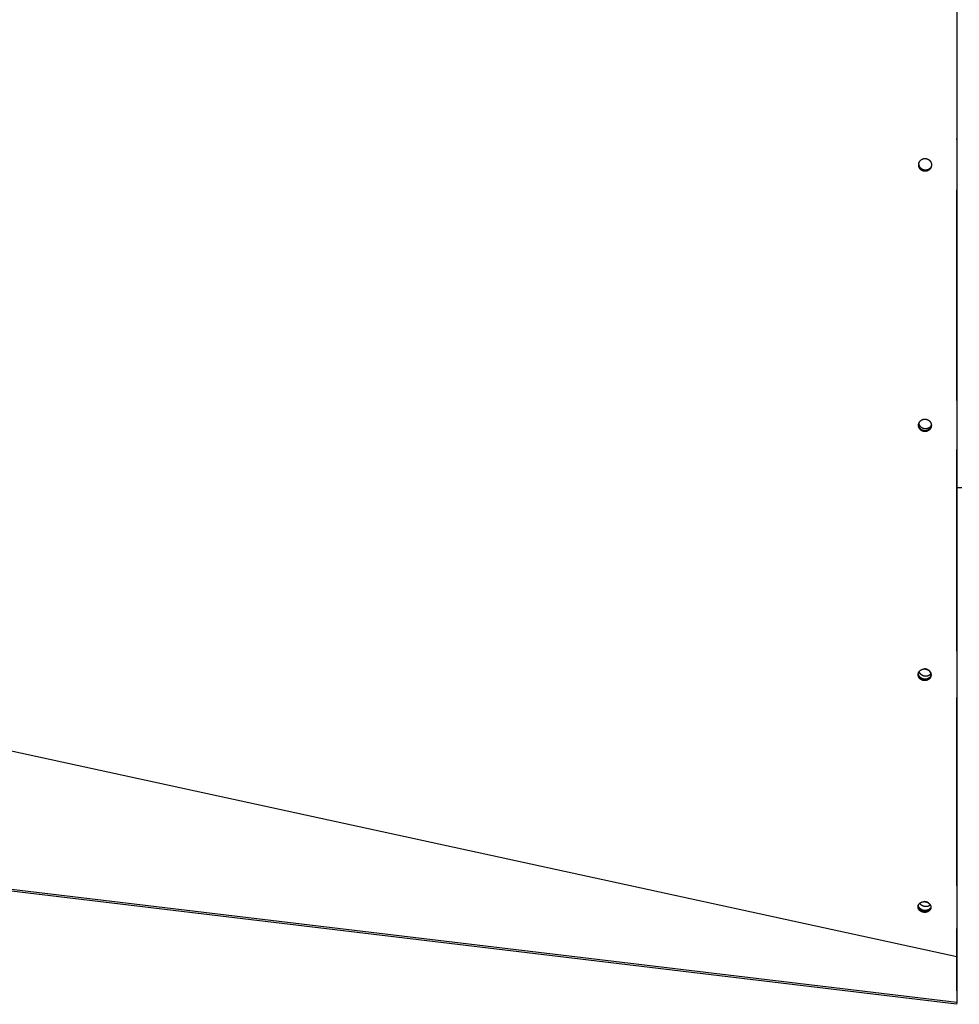
# Model space of a CAD drawing. Extents: x 7841 to 13283, y -2756 to 1975.
# Drawn here: x 9903 to 10290, y -818 to -412 of the extents above; entities that cross this region are included whole.
import ezdxf

# ---------------------------------------------------------------- set-up
doc = ezdxf.new("R2010")
doc.units = 0
doc.header["$LTSCALE"] = 5
doc.linetypes.add('AUSGEZOGEN', pattern=[0])
doc.layers.add('VLB', color=7, linetype='AUSGEZOGEN')

msp = doc.modelspace()

# ---------------------------------------------------------------- linework, layer by layer
at = {"layer": 'VLB'}
for p, q in [((10289.19, -461.24), (10289.19, -460.92)), ((10278.71, -471.98), (10278.71, -472.06)), ((10289.19, -568.93), (10289.19, -482.12)), ((10289.14, -798.64), (9286.14, -580.34)), ((10278.66, -579.34), (10278.65, -579.54)), ((10289.19, -672.44), (10289.19, -589.22)), ((10289.18, -604.92), (10291.19, -604.92)), ((10278.53, -682.33), (10278.52, -682.49)), ((10289.19, -769.21), (10289.19, -691.62)), ((10289.1, -818.17), (9286.1, -698.17)), ((10289.1, -818.17), (9286.1, -698.17)), ((10289.14, -817.43), (9286.14, -697.43)), ((10273.18, -777.73), (10273.18, -777.72)), ((10278.45, -778.32), (10278.45, -778.33)), ((10289.19, -812.55), (10289.19, -786.82)), ((10289.19, -798.21), (10289.14, -798.64)), ((10289.14, -798.64), (10289.14, -817.43)), ((10289.19, -798.21), (10289.19, -817.42)), ((10289.19, -817.42), (10289.1, -818.17)), ((10289.19, -817.42), (10289.1, -818.17)), ((10289.19, -817), (10289.14, -817.43))]:
    msp.add_line(p, q, dxfattribs=at)
for points, start_tangent, end_tangent in [([(10289.19, -337.35), (10289.19, -398.92), (10289.19, -460.5)], (0.000036, -1), (-0.000036, -1)), ([(10289.19, -460.5), (10289.19, -461.24)], (-0.000036, -1), (-0.000037, -1)), ([(10289.19, -461.24), (10289.19, -463.49)], (-0.000037, -1), (-0.000038, -1)), ([(10289.19, -463.49), (10289.19, -463.59)], (-0.000038, -1), (-0.000038, -1)), ([(10289.19, -463.59), (10289.19, -469.75), (10289.19, -478.4)], (-0.000038, -1), (-0.000047, -1)), ([(10273.44, -471.47), (10273.46, -471.37), (10273.48, -471.26), (10273.5, -471.16), (10273.53, -471.05), (10273.56, -470.95), (10273.59, -470.85), (10273.63, -470.75), (10273.67, -470.65), (10273.72, -470.55), (10273.77, -470.46), (10273.83, -470.37), (10273.89, -470.28), (10273.95, -470.19), (10274.02, -470.11), (10274.08, -470.03), (10274.16, -469.95), (10274.23, -469.87), (10274.31, -469.8), (10274.39, -469.73), (10274.48, -469.66), (10274.57, -469.6), (10274.65, -469.54), (10274.75, -469.48), (10274.84, -469.43), (10274.94, -469.38), (10275.03, -469.34), (10275.13, -469.3), (10275.24, -469.26), (10275.34, -469.23), (10275.44, -469.2), (10275.55, -469.18), (10275.65, -469.16), (10275.76, -469.15), (10275.87, -469.14), (10275.97, -469.13), (10276.08, -469.13), (10276.19, -469.13), (10276.3, -469.14), (10276.4, -469.15), (10276.51, -469.16), (10276.61, -469.18), (10276.72, -469.21), (10276.82, -469.23), (10276.92, -469.27), (10277.02, -469.3), (10277.12, -469.34), (10277.22, -469.38), (10277.31, -469.43), (10277.4, -469.48), (10277.49, -469.54), (10277.58, -469.59), (10277.67, -469.66), (10277.75, -469.72), (10277.83, -469.79), (10277.91, -469.86), (10277.98, -469.93), (10278.05, -470.01), (10278.12, -470.09), (10278.19, -470.17), (10278.25, -470.26), (10278.31, -470.34), (10278.36, -470.43), (10278.41, -470.52), (10278.46, -470.62), (10278.51, -470.71), (10278.55, -470.81), (10278.58, -470.91), (10278.62, -471.01), (10278.64, -471.11), (10278.67, -471.21), (10278.69, -471.32), (10278.7, -471.42), (10278.72, -471.53), (10278.72, -471.63), (10278.73, -471.74), (10278.73, -471.78)], (0.111864, 0.993724), (-0.005052, -0.999987)), ([(10275.92, -473.95), (10275.8, -473.94), (10275.67, -473.92), (10275.55, -473.89), (10275.43, -473.85), (10275.32, -473.82), (10275.2, -473.77), (10275.09, -473.72), (10274.97, -473.67), (10274.87, -473.61), (10274.76, -473.54), (10274.66, -473.47), (10274.56, -473.4), (10274.46, -473.32), (10274.37, -473.24), (10274.28, -473.15), (10274.2, -473.06), (10274.12, -472.96), (10274.04, -472.86), (10273.97, -472.76), (10273.91, -472.65), (10273.85, -472.55), (10273.79, -472.43), (10273.74, -472.32), (10273.7, -472.21), (10273.66, -472.09), (10273.63, -471.97), (10273.6, -471.85), (10273.58, -471.73), (10273.56, -471.6), (10273.55, -471.48), (10273.55, -471.36), (10273.55, -471.23), (10273.56, -471.11), (10273.57, -470.99), (10273.59, -470.87), (10273.59, -470.85)], (-0.994193, 0.107614), (0.181793, 0.983337)), ([(10273.43, -471.67), (10273.43, -471.58), (10273.44, -471.47)], (0.035125, 0.999383), (0.111721, 0.99374)), ([(10273.43, -471.71), (10273.43, -471.69), (10273.43, -471.67)], (0.020057, 0.999799), (0.035125, 0.999383)), ([(10278.71, -472.06), (10278.7, -472.17), (10278.68, -472.27), (10278.65, -472.38), (10278.63, -472.48), (10278.6, -472.58), (10278.56, -472.68), (10278.52, -472.78), (10278.48, -472.88), (10278.43, -472.98), (10278.38, -473.07), (10278.32, -473.16), (10278.27, -473.25), (10278.2, -473.34), (10278.14, -473.42), (10278.07, -473.51), (10278, -473.59), (10277.92, -473.66), (10277.84, -473.73), (10277.76, -473.8), (10277.67, -473.87), (10277.59, -473.93), (10277.5, -473.99), (10277.41, -474.05), (10277.31, -474.1), (10277.22, -474.15), (10277.12, -474.19), (10277.02, -474.23), (10276.92, -474.27), (10276.81, -474.3), (10276.71, -474.33), (10276.6, -474.35), (10276.5, -474.37), (10276.39, -474.38), (10276.28, -474.4), (10276.18, -474.4), (10276.07, -474.4), (10275.96, -474.4), (10275.85, -474.39), (10275.75, -474.38), (10275.64, -474.37), (10275.54, -474.35), (10275.43, -474.32), (10275.33, -474.3), (10275.23, -474.26), (10275.13, -474.23), (10275.03, -474.19), (10274.93, -474.15), (10274.84, -474.1), (10274.75, -474.05), (10274.66, -473.99), (10274.57, -473.94), (10274.48, -473.87), (10274.4, -473.81), (10274.32, -473.74), (10274.24, -473.67), (10274.17, -473.6), (10274.1, -473.52), (10274.03, -473.44), (10273.97, -473.36), (10273.9, -473.28), (10273.85, -473.19), (10273.79, -473.1), (10273.74, -473.01), (10273.69, -472.92), (10273.65, -472.82), (10273.61, -472.72), (10273.57, -472.62), (10273.54, -472.52), (10273.51, -472.42), (10273.49, -472.32), (10273.47, -472.21), (10273.45, -472.11), (10273.44, -472.01), (10273.43, -471.9), (10273.43, -471.79), (10273.43, -471.71)], (-0.11187, -0.993723), (0.020057, 0.999799)), ([(10278.71, -471.98), (10278.7, -472.09), (10278.68, -472.19), (10278.66, -472.3), (10278.63, -472.4), (10278.6, -472.5), (10278.56, -472.6), (10278.52, -472.7), (10278.48, -472.8), (10278.43, -472.9), (10278.38, -472.99), (10278.33, -473.08), (10278.27, -473.17), (10278.2, -473.26), (10278.14, -473.34), (10278.07, -473.43), (10278, -473.51), (10277.92, -473.58), (10277.84, -473.65), (10277.76, -473.72), (10277.68, -473.79), (10277.59, -473.85), (10277.5, -473.91), (10277.41, -473.97), (10277.31, -474.02), (10277.22, -474.07), (10277.12, -474.11), (10277.02, -474.15), (10276.92, -474.19), (10276.81, -474.22), (10276.71, -474.25), (10276.61, -474.27), (10276.5, -474.29), (10276.39, -474.3), (10276.29, -474.31), (10276.18, -474.32), (10276.07, -474.32), (10275.96, -474.32), (10275.86, -474.31), (10275.75, -474.3), (10275.64, -474.29), (10275.54, -474.27), (10275.43, -474.24), (10275.33, -474.21), (10275.23, -474.18), (10275.13, -474.15), (10275.03, -474.11), (10274.94, -474.06), (10274.84, -474.02), (10274.75, -473.97), (10274.66, -473.91), (10274.57, -473.85), (10274.49, -473.79), (10274.4, -473.73), (10274.32, -473.66), (10274.25, -473.59), (10274.17, -473.52), (10274.1, -473.44), (10274.03, -473.36), (10273.97, -473.28), (10273.91, -473.19), (10273.85, -473.11), (10273.79, -473.02), (10273.74, -472.93), (10273.69, -472.83), (10273.65, -472.74), (10273.61, -472.64), (10273.57, -472.54), (10273.54, -472.44), (10273.51, -472.34), (10273.49, -472.24), (10273.47, -472.13), (10273.45, -472.03), (10273.44, -471.93), (10273.43, -471.82), (10273.43, -471.71)], (-0.111948, -0.993714), (-0.010377, 0.999946)), ([(10275.82, -474.27), (10275.69, -474.25), (10275.57, -474.23), (10275.45, -474.2), (10275.33, -474.17), (10275.21, -474.13), (10275.09, -474.09), (10274.98, -474.04), (10274.87, -473.98), (10274.76, -473.92), (10274.65, -473.86), (10274.55, -473.79), (10274.45, -473.71), (10274.36, -473.63), (10274.27, -473.55), (10274.18, -473.46), (10274.09, -473.37), (10274.01, -473.27), (10273.94, -473.18), (10273.87, -473.07), (10273.8, -472.97), (10273.74, -472.86), (10273.69, -472.75), (10273.64, -472.63), (10273.6, -472.52), (10273.56, -472.4), (10273.52, -472.28), (10273.5, -472.16), (10273.47, -472.04), (10273.46, -471.92), (10273.45, -471.79), (10273.44, -471.67), (10273.45, -471.55), (10273.45, -471.49)], (-0.994193, 0.107614), (0.058092, 0.998311)), ([(10273.45, -471.47), (10273.45, -471.42), (10273.46, -471.36)], (0.063128, 0.998005), (0.107368, 0.994219)), ([(10273.45, -471.49), (10273.45, -471.47)], (0.058092, 0.998311), (0.063128, 0.998005)), ([(10278.55, -472.64), (10278.52, -472.71), (10278.47, -472.82), (10278.41, -472.93), (10278.35, -473.03), (10278.28, -473.14), (10278.21, -473.24), (10278.13, -473.33), (10278.05, -473.43), (10277.97, -473.52), (10277.88, -473.6), (10277.78, -473.68), (10277.69, -473.76), (10277.58, -473.83), (10277.48, -473.9), (10277.37, -473.96), (10277.26, -474.02), (10277.15, -474.07), (10277.04, -474.11), (10276.92, -474.15), (10276.8, -474.19), (10276.68, -474.22), (10276.56, -474.24), (10276.43, -474.26), (10276.31, -474.27), (10276.19, -474.28), (10276.06, -474.28), (10275.94, -474.28), (10275.82, -474.27)], (-0.374003, -0.927428), (-0.994193, 0.107614)), ([(10278.64, -472.36), (10278.63, -472.39), (10278.57, -472.5), (10278.52, -472.61), (10278.45, -472.72), (10278.39, -472.82), (10278.31, -472.92), (10278.24, -473.02), (10278.16, -473.11), (10278.07, -473.2), (10277.98, -473.29), (10277.89, -473.37), (10277.79, -473.44), (10277.69, -473.52), (10277.59, -473.58), (10277.48, -473.65), (10277.37, -473.7), (10277.26, -473.75), (10277.14, -473.8), (10277.02, -473.84), (10276.9, -473.88), (10276.78, -473.91), (10276.66, -473.93), (10276.54, -473.95), (10276.42, -473.96), (10276.29, -473.97), (10276.17, -473.97), (10276.04, -473.96), (10275.92, -473.95)], (-0.386342, -0.922356), (-0.994193, 0.107614)), ([(10278.73, -471.82), (10278.73, -471.85), (10278.72, -471.95), (10278.71, -472.06)], (-0.020025, -0.999799), (-0.111733, -0.993738)), ([(10278.73, -471.82), (10278.72, -471.87), (10278.71, -471.98)], (-0.050786, -0.99871), (-0.11181, -0.99373)), ([(10278.73, -471.78), (10278.73, -471.82)], (-0.005052, -0.999987), (-0.020025, -0.999799)), ([(10278.73, -471.82), (10278.73, -471.82)], (-0.050088, -0.998745), (-0.050786, -0.99871)), ([(10289.19, -478.4), (10289.19, -478.5)], (-0.000047, -1), (-0.000047, -1)), ([(10289.19, -478.5), (10289.19, -481.39)], (-0.000047, -1), (-0.000049, -1)), ([(10289.19, -482.12), (10289.18, -539.85), (10289.18, -567.06)], (-0.000049, -1), (-0.000102, -1)), ([(10289.19, -481.39), (10289.19, -482.12)], (-0.000049, -1), (-0.000049, -1)), ([(10289.18, -567.06), (10289.18, -568.93)], (-0.000102, -1), (-0.000103, -1)), ([(10289.18, -570.22), (10289.18, -608.48), (10289.17, -674.94), (10289.15, -738.55), (10289.14, -798.64)], (-0.000104, -1), (-0.000284, -1)), ([(10289.18, -568.93), (10289.18, -570.01)], (-0.000103, -1), (-0.000103, -1)), ([(10289.18, -570.01), (10289.18, -570.22)], (-0.000103, -1), (-0.000104, -1)), ([(10273.38, -578.96), (10273.39, -578.85), (10273.41, -578.75), (10273.43, -578.65), (10273.46, -578.55), (10273.49, -578.45), (10273.53, -578.35), (10273.57, -578.25), (10273.61, -578.16), (10273.66, -578.07), (10273.71, -577.97), (10273.76, -577.89), (10273.82, -577.8), (10273.88, -577.71), (10273.95, -577.63), (10274.02, -577.55), (10274.09, -577.48), (10274.17, -577.4), (10274.24, -577.33), (10274.33, -577.26), (10274.41, -577.2), (10274.5, -577.14), (10274.59, -577.08), (10274.68, -577.03), (10274.77, -576.98), (10274.87, -576.93), (10274.97, -576.89), (10275.07, -576.85), (10275.17, -576.81), (10275.27, -576.78), (10275.37, -576.76), (10275.48, -576.73), (10275.58, -576.72), (10275.69, -576.7), (10275.8, -576.69), (10275.91, -576.69), (10276.01, -576.68), (10276.12, -576.69), (10276.23, -576.69), (10276.34, -576.7), (10276.44, -576.72), (10276.55, -576.74), (10276.65, -576.76), (10276.75, -576.79), (10276.85, -576.82), (10276.95, -576.85), (10277.04, -576.89), (10277.14, -576.93), (10277.23, -576.97), (10277.32, -577.02), (10277.41, -577.07), (10277.49, -577.13), (10277.58, -577.18), (10277.66, -577.24), (10277.74, -577.31), (10277.81, -577.37), (10277.89, -577.44), (10277.96, -577.51), (10278.02, -577.58), (10278.09, -577.66), (10278.15, -577.74), (10278.21, -577.82), (10278.26, -577.9), (10278.31, -577.98), (10278.36, -578.07), (10278.41, -578.16), (10278.45, -578.25), (10278.49, -578.34), (10278.52, -578.43), (10278.55, -578.53), (10278.58, -578.63), (10278.6, -578.72), (10278.62, -578.82), (10278.64, -578.92), (10278.65, -579.02), (10278.66, -579.12), (10278.66, -579.23), (10278.66, -579.28)], (0.114169, 0.993461), (-0.010463, -0.999945)), ([(10278.65, -579.54), (10278.63, -579.64), (10278.61, -579.74), (10278.59, -579.84), (10278.56, -579.94), (10278.53, -580.04), (10278.5, -580.14), (10278.46, -580.24), (10278.41, -580.33), (10278.37, -580.43), (10278.32, -580.52), (10278.26, -580.61), (10278.2, -580.69), (10278.14, -580.78), (10278.07, -580.86), (10278, -580.94), (10277.93, -581.02), (10277.86, -581.09), (10277.78, -581.16), (10277.7, -581.23), (10277.61, -581.29), (10277.53, -581.35), (10277.44, -581.41), (10277.34, -581.46), (10277.25, -581.51), (10277.15, -581.56), (10277.06, -581.6), (10276.96, -581.64), (10276.85, -581.68), (10276.75, -581.71), (10276.65, -581.73), (10276.54, -581.76), (10276.44, -581.77), (10276.33, -581.79), (10276.22, -581.8), (10276.12, -581.8), (10276.01, -581.81), (10275.9, -581.8), (10275.79, -581.8), (10275.69, -581.79), (10275.58, -581.77), (10275.48, -581.75), (10275.37, -581.73), (10275.27, -581.7), (10275.17, -581.67), (10275.08, -581.64), (10274.98, -581.6), (10274.88, -581.56), (10274.79, -581.52), (10274.7, -581.47), (10274.61, -581.42), (10274.53, -581.36), (10274.45, -581.31), (10274.37, -581.25), (10274.29, -581.18), (10274.21, -581.12), (10274.14, -581.05), (10274.07, -580.98), (10274, -580.91), (10273.94, -580.83), (10273.88, -580.76), (10273.82, -580.68), (10273.76, -580.59), (10273.71, -580.51), (10273.66, -580.42), (10273.62, -580.33), (10273.58, -580.24), (10273.54, -580.15), (10273.5, -580.06), (10273.47, -579.96), (10273.44, -579.87), (10273.42, -579.77), (10273.4, -579.67), (10273.38, -579.57), (10273.37, -579.47), (10273.37, -579.37), (10273.36, -579.27), (10273.36, -579.16), (10273.37, -579.11)], (-0.114172, -0.993461), (0.050296, 0.998734)), ([(10273.37, -579.02), (10273.38, -578.96)], (0.089617, 0.995976), (0.113887, 0.993494)), ([(10273.37, -579.11), (10273.37, -579.06), (10273.37, -579.02)], (0.050296, 0.998734), (0.089617, 0.995976)), ([(10273.37, -579.11), (10273.37, -579.07), (10273.37, -579.02)], (-0.028864, 0.999583), (0.01039, 0.999946)), ([(10273.37, -579.12), (10273.37, -579.11)], (-0.032221, 0.999481), (-0.028864, 0.999583)), ([(10278.65, -579.39), (10278.64, -579.44), (10278.62, -579.55), (10278.6, -579.65), (10278.57, -579.75), (10278.54, -579.85), (10278.51, -579.95), (10278.47, -580.04), (10278.42, -580.14), (10278.38, -580.23), (10278.33, -580.32), (10278.27, -580.41), (10278.21, -580.5), (10278.15, -580.58), (10278.08, -580.66), (10278.01, -580.74), (10277.94, -580.82), (10277.87, -580.89), (10277.79, -580.96), (10277.71, -581.03), (10277.62, -581.09), (10277.54, -581.16), (10277.45, -581.21), (10277.35, -581.27), (10277.26, -581.32), (10277.16, -581.36), (10277.07, -581.4), (10276.97, -581.44), (10276.86, -581.48), (10276.76, -581.51), (10276.66, -581.54), (10276.55, -581.56), (10276.45, -581.58), (10276.34, -581.59), (10276.23, -581.6), (10276.13, -581.61), (10276.02, -581.61), (10275.91, -581.61), (10275.8, -581.6), (10275.7, -581.59), (10275.59, -581.57), (10275.49, -581.55), (10275.38, -581.53), (10275.28, -581.5), (10275.18, -581.47), (10275.09, -581.44), (10274.99, -581.4), (10274.89, -581.36), (10274.8, -581.32), (10274.71, -581.27), (10274.63, -581.22), (10274.54, -581.17), (10274.46, -581.11), (10274.38, -581.05), (10274.3, -580.99), (10274.22, -580.92), (10274.15, -580.85), (10274.08, -580.78), (10274.01, -580.71), (10273.95, -580.64), (10273.89, -580.56), (10273.83, -580.48), (10273.77, -580.4), (10273.72, -580.31), (10273.67, -580.23), (10273.63, -580.14), (10273.58, -580.05), (10273.55, -579.96), (10273.51, -579.86), (10273.48, -579.77), (10273.45, -579.67), (10273.43, -579.57), (10273.41, -579.47), (10273.39, -579.37), (10273.38, -579.27), (10273.38, -579.17), (10273.37, -579.12)], (-0.135023, -0.990842), (-0.032221, 0.999481)), ([(10275.36, -581.39), (10275.24, -581.35), (10275.13, -581.31), (10275.01, -581.27), (10274.9, -581.22), (10274.79, -581.16), (10274.68, -581.1), (10274.58, -581.03), (10274.47, -580.96), (10274.38, -580.89), (10274.28, -580.81), (10274.19, -580.73), (10274.1, -580.64), (10274.02, -580.55), (10273.94, -580.45), (10273.87, -580.35), (10273.8, -580.25), (10273.74, -580.15), (10273.68, -580.04), (10273.63, -579.93), (10273.58, -579.82), (10273.54, -579.71), (10273.5, -579.59), (10273.47, -579.48), (10273.45, -579.36), (10273.43, -579.24), (10273.41, -579.12), (10273.4, -579), (10273.4, -578.88), (10273.4, -578.79)], (-0.964761, 0.263127), (0.042084, 0.999114)), ([(10275.52, -580.61), (10275.4, -580.58), (10275.28, -580.54), (10275.17, -580.49), (10275.05, -580.44), (10274.94, -580.38), (10274.84, -580.32), (10274.73, -580.26), (10274.63, -580.19), (10274.53, -580.11), (10274.44, -580.03), (10274.35, -579.95), (10274.26, -579.86), (10274.18, -579.77), (10274.1, -579.68), (10274.03, -579.58), (10273.96, -579.48), (10273.9, -579.37), (10273.84, -579.27), (10273.79, -579.16), (10273.74, -579.05), (10273.7, -578.93), (10273.66, -578.82), (10273.63, -578.7), (10273.6, -578.58), (10273.58, -578.46), (10273.57, -578.35), (10273.56, -578.26)], (-0.964761, 0.263127), (-0.058734, 0.998274)), ([(10278.62, -579.57), (10278.59, -579.68), (10278.55, -579.79), (10278.51, -579.91), (10278.46, -580.02), (10278.4, -580.12), (10278.34, -580.23), (10278.28, -580.33), (10278.21, -580.43), (10278.14, -580.52), (10278.06, -580.62), (10277.98, -580.71), (10277.89, -580.79), (10277.8, -580.87), (10277.7, -580.95), (10277.6, -581.02), (10277.5, -581.08), (10277.4, -581.15), (10277.29, -581.2), (10277.18, -581.26), (10277.06, -581.3), (10276.95, -581.35), (10276.83, -581.38), (10276.71, -581.41), (10276.59, -581.44), (10276.47, -581.46), (10276.35, -581.47), (10276.22, -581.48), (10276.1, -581.49), (10275.98, -581.48), (10275.85, -581.48), (10275.73, -581.46), (10275.6, -581.44), (10275.48, -581.42), (10275.36, -581.39)], (-0.245964, -0.969279), (-0.964761, 0.263127)), ([(10278.66, -579.14), (10278.61, -579.24), (10278.56, -579.35), (10278.5, -579.45), (10278.44, -579.56), (10278.37, -579.65), (10278.29, -579.75), (10278.22, -579.84), (10278.13, -579.93), (10278.05, -580.01), (10277.96, -580.09), (10277.86, -580.17), (10277.76, -580.24), (10277.66, -580.31), (10277.55, -580.37), (10277.45, -580.43), (10277.34, -580.48), (10277.22, -580.53), (10277.11, -580.57), (10276.99, -580.61), (10276.87, -580.64), (10276.75, -580.66), (10276.63, -580.68), (10276.5, -580.7), (10276.38, -580.71), (10276.26, -580.71), (10276.13, -580.71), (10276.01, -580.7), (10275.88, -580.69), (10275.76, -580.67), (10275.64, -580.64), (10275.52, -580.61)], (-0.386627, -0.922236), (-0.964761, 0.263127)), ([(10278.66, -579.34), (10278.65, -579.38)], (-0.114185, -0.993459), (-0.128848, -0.991664)), ([(10278.66, -579.38), (10278.65, -579.43), (10278.65, -579.54)], (-0.050223, -0.998738), (-0.113888, -0.993494)), ([(10278.65, -579.38), (10278.65, -579.39)], (-0.128848, -0.991664), (-0.135023, -0.990842)), ([(10278.66, -579.28), (10278.66, -579.33), (10278.66, -579.38)], (-0.010463, -0.999945), (-0.050223, -0.998738)), ([(10278.52, -682.49), (10278.5, -682.58), (10278.49, -682.68), (10278.46, -682.78), (10278.44, -682.87), (10278.41, -682.96), (10278.37, -683.06), (10278.33, -683.15), (10278.29, -683.24), (10278.24, -683.32), (10278.19, -683.41), (10278.14, -683.49), (10278.08, -683.57), (10278.02, -683.65), (10277.95, -683.73), (10277.88, -683.8), (10277.81, -683.88), (10277.74, -683.95), (10277.66, -684.01), (10277.58, -684.07), (10277.49, -684.13), (10277.41, -684.19), (10277.32, -684.24), (10277.23, -684.29), (10277.13, -684.34), (10277.04, -684.38), (10276.94, -684.42), (10276.84, -684.46), (10276.74, -684.49), (10276.64, -684.52), (10276.54, -684.55), (10276.43, -684.57), (10276.33, -684.58), (10276.22, -684.6), (10276.11, -684.61), (10276.01, -684.61), (10275.9, -684.61), (10275.79, -684.61), (10275.69, -684.6), (10275.58, -684.59), (10275.47, -684.58), (10275.37, -684.56), (10275.26, -684.54), (10275.16, -684.51), (10275.06, -684.48), (10274.96, -684.45), (10274.86, -684.41), (10274.77, -684.37), (10274.68, -684.33), (10274.59, -684.29), (10274.5, -684.24), (10274.42, -684.19), (10274.34, -684.14), (10274.26, -684.08), (10274.18, -684.03), (10274.11, -683.97), (10274.04, -683.9), (10273.97, -683.84), (10273.91, -683.77), (10273.84, -683.71), (10273.78, -683.64), (10273.72, -683.56), (10273.67, -683.49), (10273.62, -683.41), (10273.57, -683.34), (10273.52, -683.26), (10273.48, -683.18), (10273.44, -683.09), (10273.4, -683.01), (10273.37, -682.92), (10273.34, -682.84), (10273.31, -682.75), (10273.29, -682.66), (10273.27, -682.56), (10273.26, -682.47), (10273.25, -682.38), (10273.24, -682.29), (10273.24, -682.19), (10273.24, -682.09), (10273.24, -682), (10273.24, -681.98)], (-0.117021, -0.993129), (0.081051, 0.99671)), ([(10273.24, -681.98), (10273.25, -681.9)], (0.081051, 0.99671), (0.116445, 0.993197)), ([(10273.25, -681.9), (10273.26, -681.83)], (0.117026, 0.993129), (0.150293, 0.988641)), ([(10273.26, -681.83), (10273.26, -681.8), (10273.28, -681.71), (10273.3, -681.61), (10273.33, -681.52), (10273.36, -681.42), (10273.4, -681.33), (10273.43, -681.24), (10273.48, -681.15), (10273.52, -681.06), (10273.57, -680.98), (10273.63, -680.89), (10273.69, -680.81), (10273.75, -680.73), (10273.81, -680.66), (10273.88, -680.58), (10273.95, -680.51), (10274.03, -680.44), (10274.11, -680.37), (10274.19, -680.31), (10274.27, -680.25), (10274.36, -680.19), (10274.45, -680.14), (10274.54, -680.09), (10274.63, -680.04), (10274.73, -680), (10274.82, -679.96), (10274.92, -679.92), (10275.02, -679.89), (10275.13, -679.86), (10275.23, -679.84), (10275.33, -679.82), (10275.44, -679.8), (10275.54, -679.79), (10275.65, -679.78), (10275.76, -679.77), (10275.86, -679.77), (10275.97, -679.77), (10276.08, -679.78), (10276.19, -679.79), (10276.29, -679.8), (10276.4, -679.82), (10276.5, -679.85), (10276.6, -679.87), (10276.71, -679.9), (10276.8, -679.93), (10276.9, -679.97), (10277, -680.01), (10277.09, -680.05), (10277.18, -680.1), (10277.26, -680.14), (10277.34, -680.19), (10277.43, -680.24), (10277.5, -680.3), (10277.58, -680.36), (10277.65, -680.42), (10277.73, -680.48), (10277.79, -680.54), (10277.86, -680.61), (10277.92, -680.68), (10277.98, -680.75), (10278.04, -680.82), (10278.1, -680.89), (10278.15, -680.97), (10278.2, -681.05), (10278.24, -681.13), (10278.29, -681.21), (10278.33, -681.29), (10278.36, -681.38), (10278.4, -681.46), (10278.43, -681.55), (10278.45, -681.64), (10278.48, -681.73), (10278.49, -681.82), (10278.51, -681.91), (10278.52, -682.01), (10278.53, -682.1), (10278.53, -682.19), (10278.53, -682.25)], (0.150293, 0.988641), (-0.011186, -0.999937)), ([(10273.26, -681.88), (10273.26, -681.83)], (-0.015436, 0.999881), (0.010989, 0.99994)), ([(10273.26, -681.9), (10273.26, -681.88)], (-0.022248, 0.999752), (-0.015436, 0.999881)), ([(10278.5, -682.4), (10278.49, -682.47), (10278.46, -682.56), (10278.43, -682.66), (10278.4, -682.75), (10278.36, -682.84), (10278.32, -682.93), (10278.27, -683.02), (10278.22, -683.1), (10278.16, -683.18), (10278.11, -683.27), (10278.04, -683.35), (10277.98, -683.42), (10277.91, -683.5), (10277.84, -683.57), (10277.76, -683.64), (10277.68, -683.7), (10277.6, -683.77), (10277.52, -683.83), (10277.43, -683.88), (10277.34, -683.94), (10277.25, -683.99), (10277.16, -684.03), (10277.06, -684.08), (10276.97, -684.12), (10276.87, -684.15), (10276.77, -684.18), (10276.67, -684.21), (10276.56, -684.24), (10276.46, -684.26), (10276.35, -684.27), (10276.25, -684.29), (10276.14, -684.3), (10276.03, -684.3), (10275.93, -684.3), (10275.82, -684.3), (10275.71, -684.29), (10275.6, -684.28), (10275.5, -684.27), (10275.39, -684.25), (10275.29, -684.23), (10275.19, -684.2), (10275.08, -684.17), (10274.99, -684.14), (10274.89, -684.1), (10274.79, -684.06), (10274.7, -684.02), (10274.61, -683.98), (10274.53, -683.93), (10274.45, -683.88), (10274.36, -683.83), (10274.29, -683.77), (10274.21, -683.72), (10274.14, -683.66), (10274.07, -683.6), (10274, -683.53), (10273.93, -683.47), (10273.87, -683.4), (10273.81, -683.33), (10273.75, -683.26), (10273.69, -683.18), (10273.64, -683.11), (10273.59, -683.03), (10273.55, -682.95), (10273.5, -682.87), (10273.47, -682.78), (10273.43, -682.7), (10273.4, -682.62), (10273.37, -682.53), (10273.34, -682.44), (10273.32, -682.35), (10273.3, -682.26), (10273.28, -682.17), (10273.27, -682.07), (10273.26, -681.98), (10273.26, -681.9)], (-0.217527, -0.976054), (-0.022248, 0.999752)), ([(10274.89, -683.78), (10274.78, -683.73), (10274.67, -683.67), (10274.57, -683.61), (10274.46, -683.54), (10274.36, -683.47), (10274.27, -683.4), (10274.17, -683.32), (10274.08, -683.24), (10274, -683.15), (10273.92, -683.06), (10273.84, -682.97), (10273.77, -682.87), (10273.71, -682.77), (10273.64, -682.67), (10273.59, -682.57), (10273.54, -682.47), (10273.49, -682.36), (10273.45, -682.25), (10273.42, -682.14), (10273.39, -682.03), (10273.36, -681.92), (10273.35, -681.8), (10273.33, -681.69), (10273.33, -681.58), (10273.33, -681.52)], (-0.914005, 0.405704), (-0.005925, 0.999982)), ([(10275.16, -682.56), (10275.04, -682.51), (10274.93, -682.45), (10274.83, -682.39), (10274.72, -682.33), (10274.62, -682.26), (10274.53, -682.18), (10274.43, -682.1), (10274.35, -682.02), (10274.26, -681.93), (10274.18, -681.85), (10274.11, -681.75), (10274.03, -681.66), (10273.97, -681.56), (10273.91, -681.46), (10273.85, -681.36), (10273.8, -681.25), (10273.75, -681.14), (10273.71, -681.03), (10273.68, -680.92), (10273.66, -680.85)], (-0.914005, 0.405704), (-0.245145, 0.969486)), ([(10278.53, -682.3), (10278.52, -682.31), (10278.49, -682.41), (10278.45, -682.52), (10278.4, -682.62), (10278.35, -682.73), (10278.3, -682.83), (10278.24, -682.92), (10278.17, -683.02), (10278.1, -683.11), (10278.03, -683.2), (10277.95, -683.28), (10277.86, -683.36), (10277.77, -683.44), (10277.68, -683.51), (10277.59, -683.58), (10277.49, -683.64), (10277.38, -683.7), (10277.28, -683.75), (10277.17, -683.8), (10277.06, -683.85), (10276.94, -683.89), (10276.83, -683.93), (10276.71, -683.96), (10276.59, -683.98), (10276.47, -684), (10276.35, -684.02), (10276.22, -684.02), (10276.1, -684.03), (10275.98, -684.03), (10275.85, -684.02), (10275.73, -684.01), (10275.61, -683.99), (10275.48, -683.97), (10275.36, -683.94), (10275.24, -683.91), (10275.12, -683.87), (10275.01, -683.83), (10274.89, -683.78)], (-0.270902, -0.962607), (-0.914005, 0.405704)), ([(10278.48, -681.74), (10278.43, -681.8), (10278.36, -681.89), (10278.29, -681.98), (10278.21, -682.06), (10278.12, -682.14), (10278.03, -682.22), (10277.94, -682.29), (10277.85, -682.36), (10277.75, -682.42), (10277.64, -682.48), (10277.54, -682.54), (10277.43, -682.59), (10277.32, -682.63), (10277.2, -682.67), (10277.09, -682.71), (10276.97, -682.74), (10276.85, -682.77), (10276.73, -682.78), (10276.61, -682.8), (10276.48, -682.81), (10276.36, -682.81), (10276.24, -682.81), (10276.11, -682.8), (10275.99, -682.79), (10275.87, -682.78), (10275.74, -682.75), (10275.62, -682.72), (10275.5, -682.69), (10275.39, -682.65), (10275.27, -682.61), (10275.16, -682.56)], (-0.566197, -0.82427), (-0.914005, 0.405704)), ([(10278.47, -681.75), (10278.45, -681.67), (10278.43, -681.57), (10278.4, -681.49), (10278.37, -681.4), (10278.33, -681.31), (10278.29, -681.23), (10278.25, -681.15), (10278.2, -681.06), (10278.15, -680.99), (10278.1, -680.91), (10278.05, -680.83), (10277.99, -680.76), (10277.93, -680.69), (10277.87, -680.62), (10277.8, -680.55), (10277.73, -680.49), (10277.66, -680.43), (10277.59, -680.37), (10277.51, -680.31), (10277.43, -680.25), (10277.35, -680.2), (10277.27, -680.15), (10277.19, -680.1), (10277.1, -680.06), (10277.01, -680.02), (10276.92, -679.98), (10276.83, -679.94), (10276.73, -679.91), (10276.63, -679.88), (10276.54, -679.86), (10276.44, -679.83), (10276.33, -679.81), (10276.23, -679.8), (10276.13, -679.78), (10276.02, -679.78), (10275.91, -679.77), (10275.87, -679.77)], (-0.216352, 0.976315), (-0.99996, 0.008992)), ([(10278.53, -682.25), (10278.53, -682.28), (10278.51, -682.37), (10278.5, -682.4)], (-0.150027, -0.988682), (-0.217527, -0.976054)), ([(10278.53, -682.41), (10278.52, -682.49)], (-0.080929, -0.99672), (-0.116427, -0.993199)), ([(10278.53, -682.25), (10278.53, -682.29), (10278.53, -682.39), (10278.53, -682.41)], (-0.011186, -0.999937), (-0.080929, -0.99672)), ([(10273.22, -777.52), (10273.24, -777.45), (10273.26, -777.36), (10273.29, -777.28), (10273.33, -777.19), (10273.37, -777.11), (10273.41, -777.03), (10273.46, -776.95), (10273.51, -776.87), (10273.56, -776.79), (10273.62, -776.72), (10273.68, -776.64), (10273.75, -776.57), (10273.81, -776.51), (10273.89, -776.44), (10273.96, -776.38), (10274.04, -776.32), (10274.12, -776.26), (10274.21, -776.21), (10274.29, -776.16), (10274.38, -776.11), (10274.48, -776.07), (10274.57, -776.02), (10274.67, -775.99), (10274.76, -775.95), (10274.86, -775.92), (10274.97, -775.89), (10275.07, -775.87), (10275.17, -775.85), (10275.28, -775.83), (10275.38, -775.82), (10275.49, -775.81), (10275.6, -775.8), (10275.71, -775.8), (10275.81, -775.8), (10275.92, -775.81), (10276.03, -775.82), (10276.14, -775.83), (10276.25, -775.85), (10276.35, -775.87), (10276.45, -775.89), (10276.56, -775.92), (10276.66, -775.95), (10276.75, -775.98), (10276.85, -776.01), (10276.94, -776.05), (10277.03, -776.09), (10277.12, -776.14), (10277.21, -776.18), (10277.29, -776.23), (10277.37, -776.28), (10277.45, -776.33), (10277.53, -776.39), (10277.6, -776.44), (10277.67, -776.5), (10277.73, -776.56), (10277.8, -776.62), (10277.86, -776.68), (10277.92, -776.75), (10277.97, -776.81), (10278.03, -776.88), (10278.08, -776.95), (10278.13, -777.02), (10278.17, -777.09), (10278.21, -777.17), (10278.25, -777.24), (10278.29, -777.32), (10278.32, -777.4), (10278.35, -777.48), (10278.38, -777.56), (10278.4, -777.64), (10278.42, -777.72), (10278.44, -777.81), (10278.45, -777.89), (10278.46, -777.98), (10278.46, -778.06), (10278.46, -778.12)], (0.222598, 0.97491), (-0.001236, -0.999999)), ([(10278.23, -777.21), (10278.22, -777.18), (10278.17, -777.11), (10278.13, -777.04), (10278.08, -776.96), (10278.03, -776.89), (10277.98, -776.82), (10277.92, -776.76), (10277.86, -776.69), (10277.8, -776.63), (10277.74, -776.57), (10277.67, -776.51), (10277.6, -776.45), (10277.53, -776.39), (10277.46, -776.34), (10277.38, -776.29), (10277.3, -776.24), (10277.22, -776.19), (10277.14, -776.15), (10277.05, -776.1), (10276.96, -776.06), (10276.87, -776.03), (10276.78, -775.99), (10276.69, -775.96), (10276.59, -775.93), (10276.49, -775.9), (10276.39, -775.88), (10276.29, -775.86), (10276.19, -775.84), (10276.08, -775.82), (10275.97, -775.81), (10275.87, -775.8), (10275.81, -775.8)], (-0.45992, 0.88796), (-0.999402, 0.034592)), ([(10278.45, -778.33), (10278.44, -778.42), (10278.42, -778.51), (10278.4, -778.6), (10278.37, -778.69), (10278.34, -778.77), (10278.31, -778.86), (10278.27, -778.94), (10278.22, -779.02), (10278.18, -779.1), (10278.13, -779.18), (10278.07, -779.26), (10278.01, -779.33), (10277.95, -779.4), (10277.89, -779.47), (10277.82, -779.54), (10277.75, -779.61), (10277.67, -779.67), (10277.59, -779.73), (10277.51, -779.79), (10277.43, -779.84), (10277.34, -779.89), (10277.25, -779.94), (10277.16, -779.98), (10277.06, -780.02), (10276.97, -780.06), (10276.87, -780.09), (10276.77, -780.13), (10276.67, -780.15), (10276.56, -780.18), (10276.46, -780.2), (10276.35, -780.21), (10276.25, -780.23), (10276.14, -780.24), (10276.03, -780.24), (10275.92, -780.24), (10275.82, -780.24), (10275.71, -780.24), (10275.6, -780.23), (10275.49, -780.21), (10275.39, -780.2), (10275.28, -780.18), (10275.18, -780.15), (10275.08, -780.13), (10274.98, -780.1), (10274.88, -780.06), (10274.78, -780.03), (10274.69, -779.99), (10274.6, -779.95), (10274.51, -779.91), (10274.42, -779.86), (10274.34, -779.81), (10274.26, -779.76), (10274.18, -779.71), (10274.11, -779.66), (10274.03, -779.6), (10273.96, -779.54), (10273.9, -779.49), (10273.83, -779.42), (10273.77, -779.36), (10273.71, -779.3), (10273.66, -779.23), (10273.6, -779.17), (10273.55, -779.1), (10273.51, -779.03), (10273.46, -778.95), (10273.42, -778.88), (10273.38, -778.8), (10273.34, -778.73), (10273.31, -778.65), (10273.28, -778.57), (10273.25, -778.49), (10273.23, -778.41), (10273.21, -778.32), (10273.2, -778.24), (10273.18, -778.16), (10273.18, -778.07), (10273.17, -777.98), (10273.17, -777.9), (10273.18, -777.81), (10273.18, -777.73)], (-0.118906, -0.992905), (0.112611, 0.993639)), ([(10273.18, -777.72), (10273.2, -777.63), (10273.21, -777.54), (10273.22, -777.52)], (0.118909, 0.992905), (0.222598, 0.97491)), ([(10278.46, -778.12), (10278.44, -778.19), (10278.42, -778.28), (10278.39, -778.36), (10278.35, -778.45), (10278.31, -778.53), (10278.27, -778.61), (10278.22, -778.69), (10278.17, -778.77), (10278.12, -778.85), (10278.06, -778.92), (10278, -778.99), (10277.93, -779.06), (10277.86, -779.13), (10277.79, -779.2), (10277.72, -779.26), (10277.64, -779.32), (10277.56, -779.37), (10277.47, -779.43), (10277.38, -779.48), (10277.3, -779.53), (10277.2, -779.57), (10277.11, -779.61), (10277.01, -779.65), (10276.91, -779.68), (10276.81, -779.71), (10276.71, -779.74), (10276.61, -779.76), (10276.51, -779.78), (10276.4, -779.8), (10276.29, -779.81), (10276.19, -779.82), (10276.08, -779.83), (10275.97, -779.83), (10275.86, -779.83), (10275.75, -779.82), (10275.65, -779.81), (10275.54, -779.8), (10275.43, -779.78), (10275.33, -779.76), (10275.22, -779.74), (10275.12, -779.71), (10275.02, -779.68), (10274.93, -779.65), (10274.83, -779.62), (10274.74, -779.58), (10274.64, -779.54), (10274.56, -779.49), (10274.47, -779.45), (10274.39, -779.4), (10274.31, -779.35), (10274.23, -779.3), (10274.15, -779.25), (10274.08, -779.19), (10274.01, -779.13), (10273.94, -779.07), (10273.88, -779.01), (10273.82, -778.95), (10273.76, -778.89), (10273.7, -778.82), (10273.65, -778.75), (10273.6, -778.68), (10273.55, -778.61), (10273.51, -778.54), (10273.47, -778.47), (10273.43, -778.39), (10273.39, -778.32), (10273.36, -778.24), (10273.33, -778.16), (10273.3, -778.08), (10273.28, -778), (10273.26, -777.91), (10273.24, -777.83), (10273.23, -777.75), (10273.22, -777.66), (10273.22, -777.57), (10273.22, -777.52)], (-0.222199, -0.975001), (0.000806, 1)), ([(10274.5, -779.03), (10274.39, -778.97), (10274.3, -778.9), (10274.2, -778.83), (10274.11, -778.75), (10274.02, -778.67), (10273.94, -778.59), (10273.86, -778.51), (10273.79, -778.42), (10273.72, -778.33), (10273.65, -778.24), (10273.59, -778.14), (10273.54, -778.05), (10273.49, -777.95), (10273.45, -777.85), (10273.41, -777.75), (10273.37, -777.64), (10273.35, -777.54), (10273.33, -777.44), (10273.31, -777.33), (10273.3, -777.25)], (-0.855644, 0.517565), (-0.079005, 0.996874)), ([(10274.81, -777.41), (10274.71, -777.34), (10274.61, -777.28), (10274.51, -777.2), (10274.42, -777.13), (10274.34, -777.05), (10274.25, -776.97), (10274.17, -776.88), (10274.1, -776.8), (10274.03, -776.7), (10273.97, -776.61), (10273.91, -776.52), (10273.87, -776.46)], (-0.855644, 0.517565), (-0.483819, 0.875168)), ([(10278.46, -778.03), (10278.44, -778.09), (10278.39, -778.19), (10278.35, -778.28), (10278.29, -778.37), (10278.24, -778.46), (10278.18, -778.55), (10278.11, -778.63), (10278.04, -778.71), (10277.96, -778.79), (10277.88, -778.86), (10277.79, -778.93), (10277.7, -779), (10277.61, -779.06), (10277.51, -779.12), (10277.41, -779.18), (10277.31, -779.23), (10277.2, -779.27), (10277.09, -779.31), (10276.98, -779.35), (10276.86, -779.38), (10276.75, -779.41), (10276.63, -779.44), (10276.51, -779.45), (10276.39, -779.47), (10276.27, -779.48), (10276.14, -779.48), (10276.02, -779.48), (10275.9, -779.47), (10275.77, -779.46), (10275.65, -779.45), (10275.53, -779.43), (10275.41, -779.4), (10275.29, -779.37), (10275.17, -779.33), (10275.05, -779.3), (10274.93, -779.25), (10274.82, -779.2), (10274.71, -779.15), (10274.6, -779.09), (10274.5, -779.03)], (-0.336392, -0.941722), (-0.855644, 0.517565)), ([(10278.23, -777.2), (10278.19, -777.24), (10278.11, -777.31), (10278.02, -777.37), (10277.92, -777.44), (10277.83, -777.5), (10277.73, -777.55), (10277.62, -777.6), (10277.51, -777.65), (10277.41, -777.69), (10277.29, -777.73), (10277.18, -777.76), (10277.06, -777.79), (10276.94, -777.81), (10276.82, -777.83), (10276.7, -777.84), (10276.58, -777.85), (10276.46, -777.85), (10276.33, -777.85), (10276.21, -777.85), (10276.09, -777.84), (10275.96, -777.82), (10275.84, -777.8), (10275.72, -777.77), (10275.6, -777.74), (10275.48, -777.71), (10275.36, -777.67), (10275.25, -777.63), (10275.13, -777.58), (10275.02, -777.53), (10274.92, -777.47), (10274.81, -777.41)], (-0.739487, -0.673171), (-0.855644, 0.517565)), ([(10278.46, -778.12), (10278.46, -778.15), (10278.46, -778.24), (10278.45, -778.32)], (-0.001236, -0.999999), (-0.112438, -0.993659)), ([(10289.14, -817.43), (10289.14, -817.5), (10289.13, -817.57), (10289.13, -817.64), (10289.13, -817.7), (10289.12, -817.77), (10289.12, -817.83), (10289.12, -817.88), (10289.11, -817.93), (10289.11, -817.97), (10289.11, -818.02), (10289.11, -818.05), (10289.11, -818.08), (10289.1, -818.11), (10289.1, -818.13), (10289.1, -818.15), (10289.1, -818.16), (10289.1, -818.17), (10289.1, -818.17)], (-0.051002, -0.998699), (-0.05056, -0.998721))]:
    msp.add_spline(points, degree=3, dxfattribs=dict(at, start_tangent=start_tangent, end_tangent=end_tangent))

doc.saveas('drawing.dxf')
